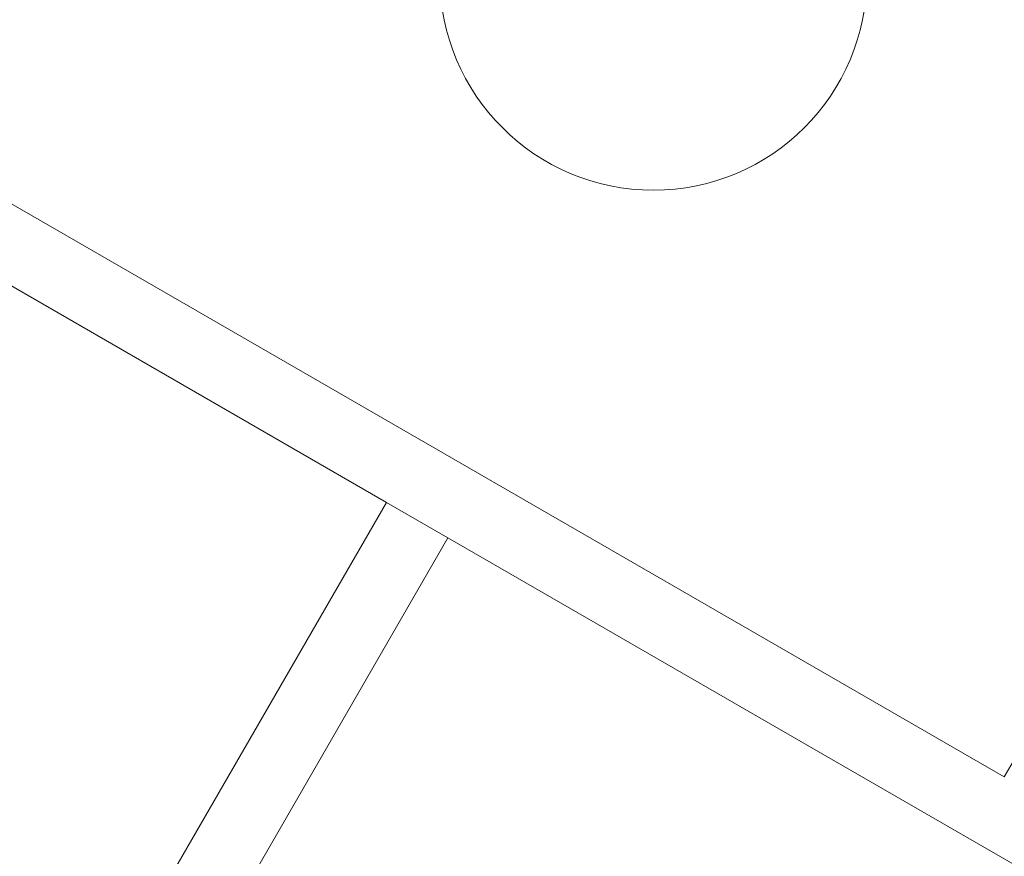
# Model space of a CAD drawing. Units: millimetres. Extents: x 137824 to 154413, y 12890 to 24773.
# Drawn here: x 141753 to 141822, y 19097 to 19156 of the extents above; entities that cross this region are included whole.
import ezdxf

# ---------------------------------------------------------------- set-up
doc = ezdxf.new("R2010")
doc.units = ezdxf.units.MM

# ---------------------------------------------------------------- blocks, each defined once
blk = doc.blocks.new('A$C623A2129')
at = {"color": 0, "linetype": 'Continuous', "lineweight": 0}
for p, q in [((34806.797, 18234.21), (34922.79, 18435.117)), ((34491.911, 18416.009), (34806.797, 18234.21)), ((34763.387, 18253.499), (34507.797, 18401.064)), ((34740.511, 18213.876), (34763.387, 18253.499)), ((34763.387, 18253.499), (34767.717, 18250.999)), ((34744.841, 18211.376), (34767.717, 18250.999)), ((34849.54, 18203.758), (34767.717, 18250.999))]:
    blk.add_line(p, q, dxfattribs=at)
blk.add_circle((34782.145, 18290.436), 15, dxfattribs=at)

msp = doc.modelspace()

# ---------------------------------------------------------------- linework, layer by layer
msp.add_open_spline([(137906.718, 19309.635, 1301.913), (138122.73, 20193.376, 1082.037), (139637.014, 21020.168, -494.88), (141556.649, 21596.56, 15.438), (143304.503, 21502.107, -7.868), (143877.5, 23234.83, 2.494), (146147.592, 23298.778, -0.868), (147201.35, 22281.891, 0.067), (149263.438, 20878.421, -0.066), (149861.948, 25526.212, 0.013), (152627.413, 24112.364, -0.002), (153811.328, 22496.027, 0.001), (153143.869, 20377.587, 0.001), (154680.511, 18663.832, -0.002), (153083.237, 14992.815, 0.021), (150171.625, 13030.459, -0.246), (145691.074, 12875.505, 0.174), (145830.637, 15047.833, -0.429), (143413.859, 14081.531, 3.277), (143155.973, 16372.004, -6.882), (141563.856, 15555.865, 18.478), (139621.055, 16668.19, -471.711), (137819.832, 17512.791, 1380.812), (137826.035, 18979.546, 1384.04), (137906.718, 19309.635, 1301.913)], degree=3, knots=[0, 0, 0, 0, 2807.687505, 5434.112864, 5851.649344, 7865.084168, 9486.846906, 11671.299412, 12355.554484, 16206.173195, 18158.356589, 19581.615472, 22090.616428, 23894.782874, 25626.607098, 32869.349537, 34809.004863, 35785.602441, 37725.257768, 39313.208756, 39814.745529, 42377.646224, 45235.134552, 46283.843319, 46283.843319, 46283.843319, 46283.843319])

# ---------------------------------------------------------------- block references
msp.add_blockref('A$C623A2129', (107015.566, 868.599))

doc.saveas('drawing.dxf')
